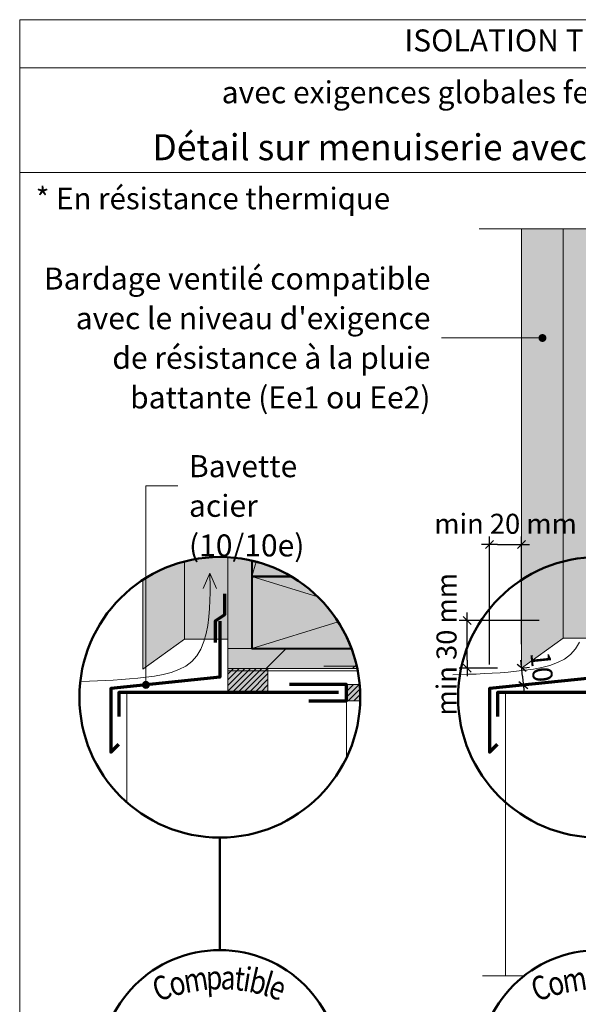
# Model space of a CAD drawing. Units: millimetres. Extents: x 27986 to 28971, y -47461 to -46106.
# Drawn here: x 27986 to 28335, y -46721 to -46106 of the extents above; entities that cross this region are included whole.
import ezdxf

# ---------------------------------------------------------------- set-up
doc = ezdxf.new("R2010")
doc.units = ezdxf.units.MM
doc.header["$LTSCALE"] = 5
doc.linetypes.add('CADWORK_22', pattern=[0])
doc.linetypes.add('CADWORK_6', pattern=[14, 8.75, -1.75, 1.75, -1.75])
doc.layers.add('Ech.1_5', color=7, linetype='Continuous')
doc.styles.add('arial-', font='arial.ttf', dxfattribs={"height": 1})
doc.styles.add('arial-b', font='arialbd.ttf', dxfattribs={"height": 1})
doc.styles.add('arial-z', font='txt')
doc.styles.add('tahoma-', font='tahoma.ttf', dxfattribs={"height": 1})
doc.dimstyles.new('ISO-25', dxfattribs={"dimtxt": 2.5, "dimasz": 2.5, "dimexe": 1.25, "dimexo": 0.625, "dimtad": 1, "dimtxsty": 'Standard', "dimcen": 2.5, "dimadec": 0, "dimazin": 0, "dimtfac": 1, "dimtmove": 0, "dimatfit": 3, "dimfxl": 1, "dimarcsym": 0})
pattern_1 = [(45, (0, 0), (-1.76776695, 1.76776695), [])]
pattern_2 = [(45, (0, 0), (-2e-11, 210), []), (45, (0, 54), (-2e-11, 210), []), (45, (0, 108), (-2e-11, 210), [])]

# ---------------------------------------------------------------- blocks, each defined once
blk = doc.blocks.new('cw-line-extremity4')
at = {"linetype": 'Continuous', "lineweight": 5}
h = blk.add_hatch(color=0, dxfattribs=at)
edge = h.paths.add_edge_path()
edge.add_arc((0, 0), 2.5, 0, 360)
blk = doc.blocks.new('cw-dimension-symbol2')
at = {"color": 0, "linetype": 'Continuous', "lineweight": -2}
for p, q in [((-1, 0), (1, 0)), ((-0.5, -0.5), (0.5, 0.5))]:
    blk.add_line(p, q, dxfattribs=at)
blk = doc.blocks.new('*D71')
at = {"layer": 'Defpoints', "color": 0}
for p in [(28299.78, -46434.2), (28299.78, -46496.45), (28279.78, -46509.2)]:
    blk.add_point(p, dxfattribs=at)
at = {"layer": 'Ech.1_5', "color": 0, "linetype": 'Continuous', "lineweight": -2}
for p, q in [((28279.78, -46509.2), (28279.78, -46429.2)), ((28299.78, -46496.45), (28299.78, -46429.2)), ((28284.78, -46434.2), (28294.78, -46434.2))]:
    blk.add_line(p, q, dxfattribs=at)
at = {"layer": 'Ech.1_5', "color": 0, "lineweight": -2, "xscale": 5, "yscale": 5, "zscale": 5, "rotation": 180}
blk.add_blockref('cw-dimension-symbol2', (28279.78, -46434.2), dxfattribs=at)
at = {"layer": 'Ech.1_5', "color": 0, "lineweight": -2, "xscale": 5, "yscale": 5, "zscale": 5}
blk.add_blockref('cw-dimension-symbol2', (28299.78, -46434.2), dxfattribs=at)
at = {"layer": 'Ech.1_5', "color": 190, "linetype": 'Continuous', "lineweight": 15, "insert": (28289.78, -46422.95), "char_height": 12.5, "attachment_point": 5, "style": 'arial-z'}
blk.add_mtext('min 20 mm', dxfattribs=at)
blk = doc.blocks.new('*D72')
at = {"layer": 'Defpoints', "color": 0}
for p in [(28265.78, -46481.71), (28310.78, -46481.71), (28284.78, -46511.45)]:
    blk.add_point(p, dxfattribs=at)
at = {"layer": 'Ech.1_5', "color": 0, "linetype": 'Continuous', "lineweight": -2}
for p, q in [((28310.78, -46481.71), (28260.78, -46481.71)), ((28265.78, -46506.45), (28265.78, -46486.71)), ((28284.78, -46511.45), (28260.78, -46511.45))]:
    blk.add_line(p, q, dxfattribs=at)
at = {"layer": 'Ech.1_5', "color": 0, "lineweight": -2, "xscale": 5, "yscale": 5, "zscale": 5}
for p, rotation in [((28265.78, -46481.71), 90), ((28265.78, -46511.45), 270)]:
    blk.add_blockref('cw-dimension-symbol2', p, dxfattribs=dict(at, rotation=rotation))
at = {"layer": 'Ech.1_5', "color": 190, "linetype": 'Continuous', "lineweight": 15, "insert": (28254.53, -46496.58), "char_height": 12.5, "attachment_point": 5, "rotation": 90, "style": 'arial-z'}
blk.add_mtext('min 30 mm', dxfattribs=at)
blk = doc.blocks.new('*D73')
at = {"layer": 'Defpoints', "color": 0}
for p in [(28299.78, -46511.45), (28300.87, -46522.02), (28300.87, -46522.02)]:
    blk.add_point(p, dxfattribs=at)
at = {"layer": 'Ech.1_5', "color": 0, "linetype": 'Continuous', "lineweight": -2}
for p, q in [((28299.78, -46511.45), (28304.75, -46510.94)), ((28300.29, -46516.42), (28300.36, -46517.05)), ((28300.87, -46522.02), (28305.84, -46521.51))]:
    blk.add_line(p, q, dxfattribs=at)
at = {"layer": 'Ech.1_5', "color": 0, "lineweight": -2, "xscale": 5, "yscale": 5, "zscale": 5}
for p, rotation in [((28299.78, -46511.45), 95.89026445318527), ((28300.87, -46522.02), 275.8902644531852)]:
    blk.add_blockref('cw-dimension-symbol2', p, dxfattribs=dict(at, rotation=rotation))
at = {"layer": 'Ech.1_5', "color": 190, "linetype": 'Continuous', "lineweight": 15, "insert": (28310.72, -46510.93), "char_height": 12.5, "attachment_point": 5, "rotation": 275.89026, "style": 'arial-z'}
blk.add_mtext('10', dxfattribs=at)

msp = doc.modelspace()

# ---------------------------------------------------------------- hatches: boundary and pattern name
at = {"layer": 'Ech.1_5', "linetype": 'Continuous', "lineweight": 20, "true_color": 0xd3d3d3, "transparency": 33554687}
for points in [[(28325.78, -46492.73), (28325.78, -46237.19), (28299.78, -46237.19), (28299.78, -46511.45)], [(28352.78, -46492.73), (28352.78, -46237.19), (28325.78, -46237.19), (28325.78, -46492.73)], [(28116.4, -46493.36), (28116.4, -46442.19, 0.077876), (28089.4, -46444.85), (28089.4, -46493.36)], [(28089.4, -46493.36), (28089.4, -46444.85, 0.081664), (28063.4, -46456.36), (28063.4, -46512.08)]]:
    msp.add_hatch(color=254, dxfattribs=at).paths.add_polyline_path(points)
at = {"layer": 'Ech.1_5', "linetype": 'Continuous', "lineweight": 5, "transparency": 33554687}
for color, points in [(106, [(28131.4, -46499.19), (28131.4, -46444.36, 0.043323), (28116.4, -46442.19), (28116.4, -46499.19)]), (1, [(28116.4, -46499.19), (28116.4, -46511.69), (28197.16, -46511.69, 0.03717), (28193.55, -46499.19)]), (2, [(28141.4, -46526.7), (28116.4, -46526.7), (28116.4, -46511.69), (28141.4, -46511.69)]), (2, [(28198.66, -46521.69), (28190.4, -46521.69), (28190.4, -46531.98), (28198.99, -46531.98, 0.029381)])]:
    msp.add_hatch(color=color, dxfattribs=at).paths.add_polyline_path(points)
at = {"layer": 'Ech.1_5', "linetype": 'Continuous', "lineweight": 15, "transparency": 33554687}
h = msp.add_hatch(dxfattribs=at)
h.set_pattern_fill('CwHatchPattern_74', color=190, scale=3, style=0, pattern_type=2)
h.set_pattern_definition(pattern_2)
h.paths.add_polyline_path([(28131.4, -46499.19), (28131.4, -46444.36, 0.043323), (28116.4, -46442.19), (28116.4, -46499.19)])
at = {"layer": 'Ech.1_5', "linetype": 'Continuous', "lineweight": 5, "true_color": 0xbd9c7a, "transparency": 33554687}
for points in [[(28155.92, -46454.19, 0.075798), (28131.4, -46444.36), (28131.4, -46454.19)], [(28131.4, -46454.19), (28131.4, -46499.19), (28193.55, -46499.19, 0.17235), (28155.92, -46454.19)]]:
    msp.add_hatch(color=33, dxfattribs=at).paths.add_polyline_path(points)
at = {"layer": 'Ech.1_5', "linetype": 'Continuous', "lineweight": 15, "transparency": 33554687}
h = msp.add_hatch(dxfattribs=at)
h.set_pattern_fill('CwHatchPattern_74', color=190, scale=3, style=0, pattern_type=2)
h.set_pattern_definition(pattern_2)
h.paths.add_polyline_path([(28116.4, -46499.19), (28116.4, -46511.69), (28197.16, -46511.69, 0.03717), (28193.55, -46499.19)])
at = {"layer": 'Ech.1_5', "linetype": 'Continuous', "lineweight": 9, "transparency": 33554687}
h = msp.add_hatch(dxfattribs=at)
h.set_pattern_fill('CwHatchPattern_11', color=190, scale=0.5, style=0, pattern_type=2)
h.set_pattern_definition(pattern_1)
h.paths.add_polyline_path([(28141.4, -46526.7), (28116.4, -46526.7), (28116.4, -46511.69), (28141.4, -46511.69)])
h = msp.add_hatch(dxfattribs=at)
h.set_pattern_fill('CwHatchPattern_11', color=190, scale=0.5, style=0, pattern_type=2)
h.set_pattern_definition(pattern_1)
h.paths.add_polyline_path([(28198.66, -46521.69), (28190.4, -46521.69), (28190.4, -46531.98), (28198.99, -46531.98, 0.029381)])

# ---------------------------------------------------------------- linework, layer by layer
at = {"layer": 'Ech.1_5', "color": 190, "linetype": 'Continuous', "lineweight": 15}
for p, q in [((28971.49, -46136.48), (27986.49, -46136.48)), ((28131.4, -46454.19), (28134.14, -46445.05)), ((28105.17, -46452.15), (28101.09, -46461.78)), ((28105.17, -46452.15), (28109.25, -46461.78)), ((28131.4, -46454.19), (28172.63, -46466.99)), ((28185.24, -46482.49), (28131.4, -46499.19))]:
    msp.add_line(p, q, dxfattribs=at)
at = {"layer": 'Ech.1_5', "color": 1, "linetype": 'Continuous', "lineweight": 20}
for p, q in [((28053.4, -46595.35), (28053.4, -46526.7)), ((28289.78, -46703.71), (28289.78, -46526.7)), ((28190.4, -46531.98), (28190.4, -46567.58))]:
    msp.add_line(p, q, dxfattribs=at)
at = {"layer": 'Ech.1_5', "color": 154, "linetype": 'Continuous', "lineweight": 50, "true_color": 0x0052a4}
msp.add_line((28111.4, -46617.29), (28111.4, -46687.61), dxfattribs=at)
at = {"layer": 'Ech.1_5', "color": 190, "linetype": 'Continuous', "lineweight": 15}
for points in [[(28971.49, -47461.48), (28971.49, -46106.48), (27986.49, -46106.48), (27986.49, -47461.48), (28971.49, -47461.48)], [(28971.49, -46201.99), (27986.49, -46201.99), (27986.49, -46106.48), (28971.49, -46106.48), (28971.49, -46201.99)], [(28273.28, -46237.19), (28469.56, -46237.19), (28486.05, -46219.21), (28471.94, -46255.17), (28488.43, -46237.19), (28684.71, -46237.19)], [(28312.78, -46305.28), (28269.78, -46305.28), (28249.78, -46305.28)], [(28065.27, -46521.94), (28065.27, -46397.67), (28085.27, -46397.67)], [(28024.32, -46519.89), (28030.15, -46519.7), (28035.04, -46519.52), (28039.96, -46519.29), (28044.92, -46519.02), (28049.94, -46518.69), (28055.02, -46518.27), (28060.18, -46517.77), (28065.42, -46517.17), (28070.73, -46516.42), (28075.97, -46515.44), (28081.03, -46514.14), (28085.78, -46512.41), (28090.11, -46510.17), (28093.88, -46507.31), (28097, -46503.77), (28099.48, -46499.6), (28101.39, -46494.95), (28102.82, -46489.96), (28103.84, -46484.76), (28104.53, -46479.49), (28104.97, -46474.29), (28105.21, -46469.2), (28105.3, -46464.2), (28105.29, -46459.26), (28105.21, -46454.36), (28105.17, -46452.15)], [(28256.81, -46515.65), (28261.67, -46515.5), (28266.53, -46515.35), (28271.42, -46515.16), (28276.34, -46514.94), (28281.3, -46514.67), (28286.32, -46514.33), (28291.4, -46513.92), (28296.56, -46513.42), (28301.8, -46512.82), (28307.11, -46512.07), (28312.35, -46511.09), (28317.41, -46509.79), (28322.16, -46508.06), (28326.49, -46505.82), (28330.26, -46502.96), (28333.38, -46499.42), (28335.86, -46495.25)]]:
    msp.add_lwpolyline(points, dxfattribs=at)
at = {"layer": 'Ech.1_5', "color": 7, "linetype": 'Continuous', "lineweight": 20}
for points in [[(28325.78, -46492.73), (28325.78, -46237.19), (28299.78, -46237.19), (28299.78, -46511.45), (28325.78, -46492.73)], [(28352.78, -46492.73), (28352.78, -46237.19), (28325.78, -46237.19), (28325.78, -46492.73), (28352.78, -46492.73)]]:
    msp.add_lwpolyline(points, dxfattribs=at)
for points in [[(28116.4, -46493.36), (28116.4, -46442.19, 0.077876), (28089.4, -46444.85), (28089.4, -46493.36), (28116.4, -46493.36)], [(28089.4, -46493.36), (28089.4, -46444.85, 0.081664), (28063.4, -46456.36), (28063.4, -46512.08), (28089.4, -46493.36)]]:
    msp.add_lwpolyline(points, format="xyb", dxfattribs=at)
at = {"layer": 'Ech.1_5', "color": 7, "linetype": 'Continuous', "lineweight": 20, "elevation": 2500}
for points in [[(28131.4, -46499.19), (28131.4, -46444.36, 0.043323), (28116.4, -46442.19), (28116.4, -46499.19), (28131.4, -46499.19)], [(28116.4, -46499.19), (28116.4, -46511.69), (28197.16, -46511.69, 0.03717), (28193.55, -46499.19), (28116.4, -46499.19)]]:
    msp.add_lwpolyline(points, format="xyb", dxfattribs=at)
at = {"layer": 'Ech.1_5', "color": 140, "linetype": 'CADWORK_22', "lineweight": 20, "ltscale": 0.6, "true_color": 0x16a2f3, "elevation": 2500, "flags": 128}
msp.add_lwpolyline([(28116.4, -46442.95), (28116.4, -46513.19), (28197.46, -46513.19)], dxfattribs=at)
at = {"layer": 'Ech.1_5', "color": 5, "linetype": 'Continuous', "lineweight": 40}
for points in [[(28155.92, -46454.19, 0.075798), (28131.4, -46444.36), (28131.4, -46454.19), (28155.92, -46454.19)], [(28131.4, -46454.19), (28131.4, -46499.19), (28193.55, -46499.19, 0.17235), (28155.92, -46454.19), (28131.4, -46454.19)]]:
    msp.add_lwpolyline(points, format="xyb", dxfattribs=at)
at = {"layer": 'Ech.1_5', "color": 3, "lineweight": 70}
msp.add_lwpolyline([(28114.24, -46465.16), (28114.24, -46478.15), (28108.56, -46482.08), (28108.56, -46495.56)], dxfattribs=at)
at = {"layer": 'Ech.1_5', "color": 177, "linetype": 'Continuous', "lineweight": 70}
for points in [[(28111.4, -46482.08), (28111.4, -46517.18), (28043.4, -46524.2), (28043.4, -46564.02), (28048.4, -46559.02)], [(28342.78, -46481.45), (28342.78, -46517.7), (28279.78, -46524.2), (28279.78, -46564.02), (28284.78, -46559.02)]]:
    msp.add_lwpolyline(points, dxfattribs=at)
at = {"layer": 'Ech.1_5', "color": 1, "linetype": 'CADWORK_22', "lineweight": 20, "ltscale": 0.6, "flags": 128}
msp.add_lwpolyline([(28196.83, -46510.19), (28176.4, -46510.19)], dxfattribs=at)
at = {"layer": 'Ech.1_5', "color": 190, "linetype": 'Continuous', "lineweight": 5}
msp.add_lwpolyline([(28141.4, -46526.7), (28116.4, -46526.7), (28116.4, -46511.69), (28141.4, -46511.69), (28141.4, -46526.7)], dxfattribs=at)
at = {"layer": 'Ech.1_5', "color": 1, "linetype": 'Continuous', "lineweight": 70}
for points in [[(28166.92, -46531.98), (28190.4, -46531.98), (28190.4, -46521.69), (28155, -46521.69)], [(28185.4, -46526.7), (28048.4, -46526.7), (28048.4, -46541.7)], [(28421.78, -46526.7), (28284.78, -46526.7), (28284.78, -46541.7)]]:
    msp.add_lwpolyline(points, dxfattribs=at)
at = {"layer": 'Ech.1_5', "color": 190, "linetype": 'Continuous', "lineweight": 5}
msp.add_lwpolyline([(28198.66, -46521.69), (28190.4, -46521.69), (28190.4, -46531.98), (28198.99, -46531.98, 0.029381), (28198.66, -46521.69)], format="xyb", dxfattribs=at)
at = {"layer": 'Ech.1_5', "color": 7, "linetype": 'CADWORK_6', "lineweight": 18, "flags": 128}
msp.add_lwpolyline([(28275.28, -46703.71), (28301.36, -46703.71)], dxfattribs=at)
at = {"layer": 'Ech.1_5', "color": 154, "linetype": 'Continuous', "lineweight": 50, "true_color": 0x0052a4}
for centre, radius in [((28111.4, -46529.67), 87.62), ((28347.78, -46529.67), 87.62), ((28111.4, -46762.6), 74.99), ((28347.78, -46762.6), 74.99)]:
    msp.add_circle(centre, radius, dxfattribs=at)

# ---------------------------------------------------------------- block references
at = {"layer": 'Ech.1_5', "color": 190, "lineweight": 15}
for p, rotation in [((28312.78, -46305.28), 180), ((28065.27, -46521.94), 90)]:
    msp.add_blockref('cw-line-extremity4', p, dxfattribs=dict(at, rotation=rotation))

# ---------------------------------------------------------------- texts
at = {"layer": 'Ech.1_5', "color": 190, "linetype": 'Continuous', "style": 'arial-'}
msp.add_text('* En résistance thermique', height=13.5, dxfattribs=at).set_placement((27996.49, -46224.88))
at = {"layer": 'Ech.1_5', "color": 154, "linetype": 'Continuous', "true_color": 0x0052a4, "style": 'tahoma-', "width": 0.8}
for s, rotation, p in [('m', 8.97566, (28090.01, -46714.47)), ('p', 2.54744, (28103.09, -46712.41)), ('a', 357.58854, (28111.73, -46712.02)), ('t', 353.60916, (28119.97, -46712.37)), ('i', 350.97666, (28125.26, -46712.96)), ('b', 347.36461, (28128.86, -46713.53)), ('l', 343.75257, (28137.31, -46715.43)), ('m', 8.97566, (28326.39, -46714.47)), ('C', 20.66889, (28072.88, -46720.09)), ('o', 15.37326, (28081.76, -46716.74)), ('e', 340.26297, (28140.82, -46716.45)), ('C', 20.66889, (28309.26, -46720.09)), ('o', 15.37326, (28318.14, -46716.74))]:
    msp.add_text(s, height=15, rotation=rotation, dxfattribs=at).set_placement(p)
at = {"layer": 'Ech.1_5', "color": 4, "linetype": 'Continuous', "true_color": 0x00ffff, "line_spacing_factor": 1.08}
for s, insert, char_height, width, attachment_point, style in [("{\\fArial|b1|i0;\\W1.000000;\\H13.750000;\\c16711848;ISOLATION THERMIQUE PAR L'EXTERIEUR PREFABRIQUEE}", (28478.99, -46112.58), 13.75, 743.6745, 2, 'arial-b'), ('{\\fArial|b1|i0;\\W1.000000;\\H13.750000;\\c16711848;avec exigences globales feu façade - isolant en âme - écran thermique CTBX ignifugé}', (28478.99, -46144.95), 13.75, 971.25, 2, 'arial-b'), ('{\\fArial|b0|i0;\\W1.000000;\\H16.250000;\\c16711848;Détail sur menuiserie avec embrasures matériaux A2-s3,d0 + encadrement acier}', (28478.99, -46178.01), 16.25, 968.75, 2, 'arial-'), ("{\\fArial|b0|i0;\\W1.000000;\\H13.750000;\\c16711848;Bardage ventilé compatible avec le niveau d'exigence de résistance à la pluie battante (Ee1 ou Ee2)}", (28242.9, -46261.28), 13.75, 244.714, 3, 'arial-'), ('{\\fArial|b0|i0;\\W1.000000;\\H13.750000;\\c16711848;Bavette acier}\\P{\\fArial|b0|i0;\\W1.000000;\\H13.750000;\\c16711848;(10/10}{\\fArial|b0|i0;\\W1.000000;\\H13.750000;\\c16711848;e}{\\fArial|b0|i0;\\W1.000000;\\H13.750000;\\c16711848;)}', (28092.15, -46378.47), 13.75, 111.3724, 1, 'arial-')]:
    msp.add_mtext(s, dxfattribs=dict(at, insert=insert, char_height=char_height, width=width, attachment_point=attachment_point, style=style))

# ---------------------------------------------------------------- dimensions: what is measured, and where the dimension line sits
at = {"layer": 'Ech.1_5', "color": 190, "linetype": 'Continuous', "lineweight": 15}
dim = msp.add_linear_dim(base=(28299.78, -46434.2), p1=(28279.78, -46509.2), p2=(28299.78, -46496.45), angle=180, text='min 20 mm', dimstyle='ISO-25', override={"dimtxt": 12.5, "dimasz": 5, "dimexe": 5, "dimexo": 0, "dimgap": 0, "dimdec": 0, "dimlfac": 1, "dimtxsty": 'arial-z', "dimblk": 'cw-dimension-symbol2', "dimclrt": 190, "dimtmove": 2}, dxfattribs=at)
dim.commit()
dim.dimension.update_dxf_attribs({"geometry": '*D71', "text_midpoint": (28289.78, -46422.95), "dimtype": 160})
for base, p1, p2, angle, text, picture, middle, dimtype, turn in [((28265.78, -46481.71), (28284.78, -46511.45), (28310.78, -46481.71), 270, 'min 30 mm', '*D72', (28254.53, -46496.58), 160, 90), ((28300.87, -46522.02), (28299.78, -46511.45), (28300.87, -46522.02), 275.89026, '10', '*D73', (28310.72, -46510.93), 161, -84.10974)]:
    dim = msp.add_linear_dim(base=base, p1=p1, p2=p2, angle=angle, text=text, dimstyle='ISO-25', override={"dimtxt": 12.5, "dimasz": 5, "dimexe": 5, "dimexo": 0, "dimgap": 0, "dimdec": 0, "dimlfac": 1, "dimtxsty": 'arial-z', "dimblk": 'cw-dimension-symbol2', "dimclrt": 190, "dimtmove": 2}, dxfattribs=at)
    dim.commit()
    dim.dimension.update_dxf_attribs({"geometry": picture, "text_midpoint": middle, "dimtype": dimtype, "text_rotation": turn})

doc.saveas('drawing.dxf')
